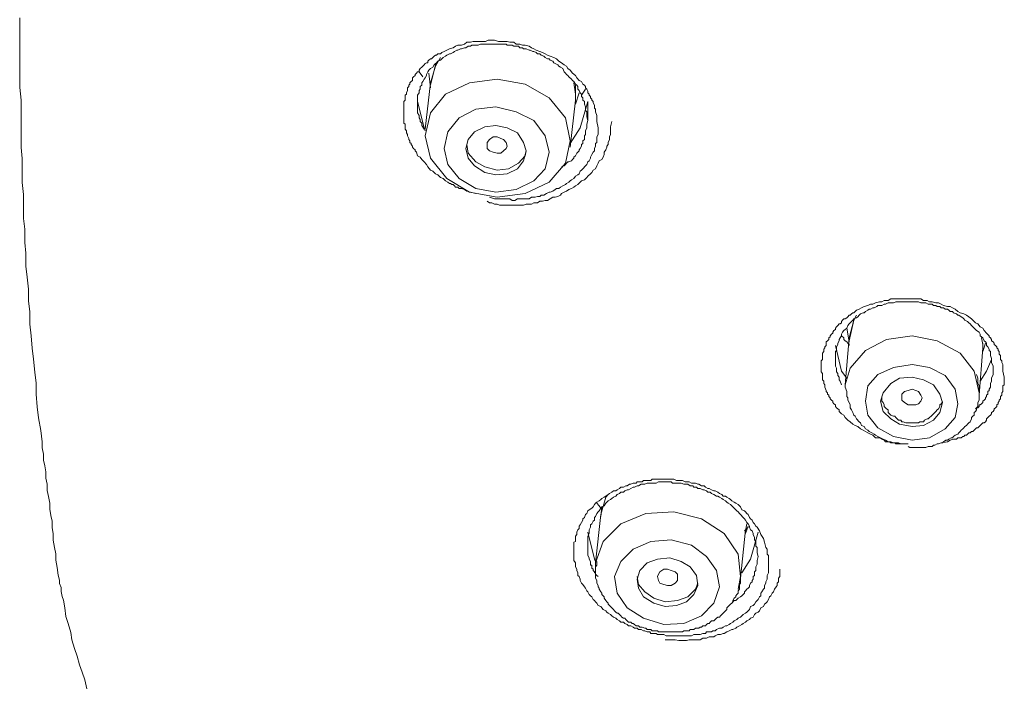
# Model space of a CAD drawing. Units: inches. Extents: x -309 to 889, y -673 to 185.
# Drawn here: x -42 to -18, y -99 to -82 of the extents above; entities that cross this region are included whole.
import ezdxf

# ---------------------------------------------------------------- set-up
doc = ezdxf.new("R2010")
doc.units = ezdxf.units.IN
doc.header["$MEASUREMENT"] = 0
doc.layers.add('图层 1', color=7, linetype='Continuous')

msp = doc.modelspace()

# ---------------------------------------------------------------- linework, layer by layer
at = {"layer": '图层 1', "color": 7, "lineweight": 9}
for points in [[(-42.141, -82.158), (-42.141, -82.745), (-42.141, -83.296), (-42.141, -83.873), (-42.106, -84.181), (-42.106, -84.46), (-42.106, -84.763), (-42.106, -85.036), (-42.106, -85.349), (-42.076, -85.623), (-42.076, -85.941), (-42.076, -86.214), (-42.046, -86.507), (-42.046, -86.791), (-42.046, -87.094), (-42.016, -87.362), (-42.016, -87.685), (-41.987, -87.954), (-41.987, -88.272), (-41.957, -88.54), (-41.927, -88.839), (-41.927, -89.122), (-41.892, -89.395), (-41.892, -89.699), (-41.857, -89.987), (-41.833, -90.29), (-41.798, -90.563), (-41.768, -90.882), (-41.738, -91.15), (-41.738, -91.423), (-41.708, -91.732), (-41.678, -92.005), (-41.619, -92.313), (-41.584, -92.591), (-41.584, -92.746), (-41.554, -92.9), (-41.554, -93.049), (-41.524, -93.183), (-41.495, -93.332), (-41.495, -93.486), (-41.465, -93.635), (-41.465, -93.794), (-41.43, -93.938), (-41.4, -94.103), (-41.4, -94.252), (-41.375, -94.406), (-41.34, -94.55), (-41.34, -94.704), (-41.316, -94.858), (-41.316, -95.017), (-41.281, -95.196), (-41.251, -95.355), (-41.251, -95.509), (-41.221, -95.688)], [(-30.907, -86.483), (-31.036, -86.453), (-31.126, -86.423), (-31.185, -86.383), (-31.255, -86.358), (-31.315, -86.358), (-31.345, -86.328), (-31.374, -86.328), (-31.404, -86.328), (-31.434, -86.294), (-31.464, -86.264), (-31.499, -86.264), (-31.528, -86.234), (-31.558, -86.234), (-31.593, -86.204), (-31.653, -86.174), (-31.712, -86.115), (-31.777, -86.085), (-31.842, -86.025), (-31.901, -85.995), (-31.966, -85.931), (-32.025, -85.906), (-32.09, -85.826), (-32.12, -85.767), (-32.18, -85.702), (-32.239, -85.643), (-32.274, -85.588), (-32.339, -85.553), (-32.368, -85.464), (-32.403, -85.434), (-32.403, -85.404), (-32.438, -85.374), (-32.463, -85.344), (-32.463, -85.314), (-32.498, -85.28), (-32.498, -85.255), (-32.528, -85.225), (-32.528, -85.185), (-32.552, -85.155), (-32.552, -85.126), (-32.587, -85.061), (-32.587, -85.026), (-32.617, -84.991), (-32.617, -84.962), (-32.617, -84.937), (-32.647, -84.902), (-32.647, -84.837), (-32.647, -84.807), (-32.647, -84.778), (-32.677, -84.748), (-32.677, -84.713), (-32.677, -84.658), (-32.677, -84.619), (-32.677, -84.594), (-32.677, -84.564), (-32.677, -84.499), (-32.677, -84.469), (-32.677, -84.435), (-32.677, -84.405), (-32.677, -84.38), (-32.677, -84.315), (-32.677, -84.281), (-32.677, -84.246), (-32.677, -84.216), (-32.647, -84.186), (-32.647, -84.126), (-32.647, -84.097), (-32.647, -84.062), (-32.617, -84.037), (-32.617, -84.007), (-32.587, -83.948), (-32.587, -83.918), (-32.587, -83.878), (-32.552, -83.848), (-32.552, -83.818), (-32.528, -83.788), (-32.528, -83.759), (-32.498, -83.729), (-32.463, -83.699), (-32.463, -83.639), (-32.438, -83.61), (-32.403, -83.58), (-32.403, -83.55), (-32.368, -83.52), (-32.339, -83.49), (-32.304, -83.49), (-32.304, -83.45), (-32.274, -83.406), (-32.239, -83.376), (-32.209, -83.346), (-32.18, -83.316), (-32.15, -83.286), (-32.12, -83.267), (-32.09, -83.267), (-32.09, -83.227), (-32.06, -83.197), (-32.025, -83.167), (-31.996, -83.167), (-31.966, -83.132), (-31.931, -83.103), (-31.901, -83.073), (-31.871, -83.073), (-31.842, -83.043), (-31.777, -83.043), (-31.742, -83.013), (-31.687, -82.983), (-31.623, -82.953), (-31.558, -82.924), (-31.464, -82.894), (-31.404, -82.859), (-31.345, -82.834), (-31.255, -82.834), (-31.185, -82.804), (-31.126, -82.76), (-31.036, -82.76), (-30.972, -82.74), (-30.907, -82.74), (-30.818, -82.74), (-30.753, -82.74), (-30.664, -82.74), (-30.599, -82.71), (-30.509, -82.71), (-30.45, -82.71), (-30.35, -82.74), (-30.291, -82.74), (-30.221, -82.74), (-30.132, -82.74), (-30.072, -82.76), (-29.973, -82.76), (-29.913, -82.804), (-29.819, -82.804), (-29.754, -82.834), (-29.694, -82.834), (-29.595, -82.859), (-29.535, -82.894), (-29.476, -82.924), (-29.416, -82.953), (-29.326, -82.983), (-29.262, -83.013), (-29.197, -83.043), (-29.138, -83.073), (-29.078, -83.103), (-28.983, -83.132), (-28.919, -83.167), (-28.859, -83.227), (-28.795, -83.267), (-28.73, -83.316), (-28.67, -83.346), (-28.64, -83.406), (-28.581, -83.45), (-28.521, -83.52), (-28.452, -83.58), (-28.422, -83.639), (-28.362, -83.699), (-28.302, -83.729), (-28.273, -83.788), (-28.233, -83.818), (-28.203, -83.848), (-28.203, -83.878), (-28.173, -83.918), (-28.143, -83.967), (-28.143, -84.007), (-28.114, -84.037), (-28.114, -84.062), (-28.084, -84.097), (-28.084, -84.126), (-28.049, -84.156), (-28.049, -84.186), (-28.014, -84.216), (-28.014, -84.246), (-27.984, -84.315), (-27.984, -84.345), (-27.984, -84.38), (-27.955, -84.405), (-27.955, -84.469), (-27.925, -84.564), (-27.925, -84.619), (-27.925, -84.713), (-27.895, -84.867)], [(-28.143, -84.688), (-28.173, -84.594), (-28.173, -84.469), (-28.203, -84.435), (-28.203, -84.38), (-28.203, -84.345), (-28.233, -84.281), (-28.233, -84.216), (-28.273, -84.186), (-28.273, -84.126), (-28.302, -84.097), (-28.302, -84.037), (-28.332, -84.007), (-28.362, -83.948), (-28.392, -83.918), (-28.392, -83.848), (-28.422, -83.818), (-28.452, -83.788), (-28.491, -83.729), (-28.521, -83.699), (-28.551, -83.669), (-28.611, -83.61), (-28.64, -83.58), (-28.67, -83.55), (-28.7, -83.52), (-28.73, -83.49), (-28.765, -83.406), (-28.824, -83.376), (-28.859, -83.346), (-28.889, -83.316), (-28.949, -83.286), (-28.983, -83.267), (-29.008, -83.227), (-29.078, -83.197), (-29.103, -83.167), (-29.138, -83.167), (-29.197, -83.132), (-29.227, -83.103), (-29.297, -83.073), (-29.326, -83.043), (-29.386, -83.043), (-29.416, -83.013), (-29.476, -82.983), (-29.505, -82.983), (-29.565, -82.953), (-29.595, -82.953), (-29.664, -82.924), (-29.729, -82.924), (-29.754, -82.894), (-29.819, -82.894), (-29.853, -82.859), (-29.913, -82.859), (-29.973, -82.859), (-30.012, -82.834), (-30.072, -82.834), (-30.132, -82.834), (-30.161, -82.804), (-30.221, -82.804), (-30.291, -82.804), (-30.321, -82.804), (-30.38, -82.804), (-30.45, -82.804), (-30.48, -82.804), (-30.539, -82.804), (-30.599, -82.804), (-30.629, -82.804), (-30.688, -82.804), (-30.723, -82.804), (-30.788, -82.804), (-30.847, -82.834), (-30.877, -82.834), (-30.942, -82.834), (-31.002, -82.834), (-31.036, -82.859), (-31.096, -82.859), (-31.156, -82.894), (-31.185, -82.894), (-31.255, -82.924), (-31.285, -82.924), (-31.345, -82.953), (-31.374, -82.953), (-31.434, -82.983), (-31.464, -83.013), (-31.528, -83.043), (-31.558, -83.043), (-31.623, -83.073), (-31.653, -83.103), (-31.712, -83.132), (-31.742, -83.167), (-31.777, -83.197), (-31.842, -83.227), (-31.871, -83.267), (-31.901, -83.286), (-31.931, -83.316), (-31.966, -83.376), (-32.025, -83.406), (-32.06, -83.45), (-32.09, -83.49), (-32.12, -83.55), (-32.12, -83.58), (-32.15, -83.639), (-32.18, -83.669), (-32.209, -83.729), (-32.239, -83.759), (-32.239, -83.818), (-32.274, -83.848), (-32.274, -83.918), (-32.304, -83.948), (-32.304, -84.007), (-32.339, -84.062), (-32.339, -84.097), (-32.339, -84.156), (-32.339, -84.216), (-32.339, -84.246), (-32.339, -84.315), (-32.339, -84.38), (-32.339, -84.405), (-32.339, -84.469), (-32.339, -84.499), (-32.304, -84.564), (-32.304, -84.619), (-32.274, -84.658), (-32.274, -84.713), (-32.239, -84.748), (-32.239, -84.807), (-32.18, -84.902)], [(-31.777, -83.132), (-31.901, -83.346), (-32.025, -83.759)], [(-32.025, -83.818), (-31.901, -83.316), (-31.871, -83.286)], [(-32.209, -83.61), (-32.304, -83.49)], [(-32.06, -83.52), (-32.025, -83.878)], [(-28.7, -85.732), (-28.581, -85.185), (-28.7, -84.619), (-29.103, -84.126), (-29.694, -83.788), (-30.38, -83.669), (-31.061, -83.759), (-31.653, -84.037), (-32.025, -84.499), (-32.15, -85.061), (-32.025, -85.613), (-31.623, -86.115), (-31.061, -86.453), (-30.38, -86.572), (-29.694, -86.483), (-29.103, -86.204), (-28.7, -85.732), (-28.7, -85.732)], [(-32.025, -83.759), (-32.15, -84.902)], [(-28.452, -84.186), (-28.452, -84.037), (-28.491, -83.759)], [(-28.452, -83.818), (-28.452, -84.037)], [(-28.452, -84.281), (-28.362, -84.007)], [(-28.452, -84.037), (-28.452, -84.216)], [(-28.203, -83.918), (-28.302, -84.062)], [(-32.15, -84.937), (-32.18, -84.867), (-32.339, -84.216)], [(-32.339, -84.216), (-32.339, -84.315)], [(-29.197, -85.876), (-29.103, -85.464), (-29.197, -85.061), (-29.476, -84.688), (-29.913, -84.469), (-30.41, -84.345), (-30.907, -84.405), (-31.315, -84.619), (-31.593, -84.962), (-31.687, -85.374), (-31.593, -85.767), (-31.315, -86.115), (-30.907, -86.358), (-30.41, -86.453), (-29.913, -86.383), (-29.476, -86.174), (-29.197, -85.876), (-29.197, -85.876)], [(-28.581, -85.344), (-28.452, -84.186)], [(-28.143, -84.216), (-28.332, -84.867), (-28.581, -85.255)], [(-28.143, -84.688), (-28.143, -84.216)], [(-29.729, -85.677), (-29.664, -85.434), (-29.729, -85.225), (-29.883, -84.991), (-30.132, -84.867), (-30.41, -84.807), (-30.688, -84.837), (-30.942, -84.962), (-31.096, -85.155), (-31.156, -85.374), (-31.096, -85.613), (-30.942, -85.802), (-30.688, -85.966), (-30.41, -86.025), (-30.132, -85.995), (-29.883, -85.876), (-29.729, -85.677), (-29.729, -85.677)], [(-30.629, -86.671), (-30.569, -86.711), (-30.509, -86.711), (-30.45, -86.741), (-30.41, -86.741), (-30.38, -86.741), (-30.321, -86.771), (-30.256, -86.771), (-30.191, -86.771), (-30.132, -86.771), (-30.042, -86.771), (-29.973, -86.771), (-29.913, -86.771), (-29.853, -86.771), (-29.789, -86.771), (-29.729, -86.771), (-29.664, -86.741), (-29.595, -86.741), (-29.535, -86.741), (-29.476, -86.711), (-29.386, -86.711), (-29.326, -86.671), (-29.262, -86.671), (-29.197, -86.652), (-29.138, -86.652), (-29.078, -86.612), (-29.008, -86.572), (-28.949, -86.572), (-28.889, -86.552), (-28.824, -86.522), (-28.795, -86.483), (-28.73, -86.453), (-28.67, -86.423), (-28.611, -86.383), (-28.551, -86.358), (-28.491, -86.328), (-28.452, -86.294), (-28.392, -86.264), (-28.332, -86.204), (-28.302, -86.174), (-28.233, -86.145), (-28.173, -86.085), (-28.143, -86.055), (-28.084, -85.995), (-28.049, -85.966), (-28.014, -85.906), (-27.955, -85.876), (-27.925, -85.802), (-27.895, -85.732), (-27.865, -85.677), (-27.8, -85.643), (-27.771, -85.588), (-27.741, -85.523), (-27.741, -85.464), (-27.706, -85.404), (-27.676, -85.344), (-27.676, -85.314), (-27.646, -85.28), (-27.646, -85.255), (-27.646, -85.225), (-27.612, -85.155), (-27.612, -85.091), (-27.587, -85.026), (-27.587, -84.962), (-27.587, -84.902), (-27.587, -84.837), (-27.552, -84.713)], [(-27.895, -84.867), (-27.895, -84.902), (-27.895, -84.962), (-27.895, -85.026), (-27.925, -85.091), (-27.925, -85.155), (-27.925, -85.225), (-27.955, -85.255), (-27.955, -85.314), (-27.984, -85.374), (-27.984, -85.434), (-28.014, -85.464), (-28.049, -85.523), (-28.084, -85.588), (-28.084, -85.613), (-28.114, -85.677), (-28.143, -85.702), (-28.173, -85.767), (-28.203, -85.802), (-28.273, -85.876), (-28.302, -85.906), (-28.332, -85.931), (-28.362, -85.995), (-28.392, -86.025), (-28.452, -86.055), (-28.491, -86.115), (-28.551, -86.145), (-28.581, -86.174), (-28.611, -86.204), (-28.67, -86.234), (-28.7, -86.264), (-28.765, -86.294), (-28.824, -86.328), (-28.859, -86.358), (-28.919, -86.358), (-28.949, -86.383), (-29.008, -86.423), (-29.078, -86.453), (-29.103, -86.453), (-29.167, -86.483), (-29.227, -86.522), (-29.297, -86.522), (-29.326, -86.552), (-29.386, -86.552), (-29.446, -86.572), (-29.505, -86.572), (-29.535, -86.572), (-29.595, -86.612), (-29.664, -86.612), (-29.729, -86.612), (-29.789, -86.612), (-29.819, -86.612), (-29.883, -86.612), (-29.943, -86.652), (-30.012, -86.652), (-30.072, -86.612), (-30.132, -86.612), (-30.161, -86.612), (-30.221, -86.612), (-30.35, -86.612), (-30.45, -86.612), (-30.569, -86.572)], [(-28.795, -85.826), (-28.73, -85.802), (-28.7, -85.767), (-28.67, -85.732), (-28.64, -85.702), (-28.611, -85.702), (-28.551, -85.677), (-28.521, -85.643), (-28.491, -85.613), (-28.491, -85.588), (-28.452, -85.553), (-28.422, -85.493), (-28.392, -85.464), (-28.362, -85.434), (-28.362, -85.404), (-28.332, -85.374), (-28.302, -85.314), (-28.302, -85.28), (-28.273, -85.255), (-28.273, -85.185), (-28.233, -85.155), (-28.233, -85.126), (-28.233, -85.061), (-28.203, -85.026), (-28.203, -84.991), (-28.203, -84.937), (-28.173, -84.867), (-28.173, -84.778), (-28.143, -84.688)], [(-30.629, -85.374), (-30.629, -85.28), (-30.629, -85.225), (-30.569, -85.155), (-30.48, -85.091), (-30.38, -85.091), (-30.291, -85.126), (-30.221, -85.155), (-30.161, -85.225), (-30.132, -85.314), (-30.161, -85.374), (-30.221, -85.434), (-30.291, -85.493), (-30.38, -85.493), (-30.48, -85.464), (-30.569, -85.434), (-30.629, -85.374), (-30.629, -85.374)], [(-31.126, -85.28), (-31.096, -85.493), (-30.907, -85.702), (-30.688, -85.826), (-30.38, -85.906), (-30.102, -85.876), (-29.853, -85.732), (-29.694, -85.553), (-29.664, -85.434)], [(-20.255, -92.646), (-20.349, -92.646), (-20.379, -92.646), (-20.409, -92.646), (-20.439, -92.646), (-20.469, -92.646), (-20.528, -92.646), (-20.558, -92.646), (-20.588, -92.621), (-20.618, -92.621), (-20.653, -92.621), (-20.687, -92.621), (-20.717, -92.591), (-20.787, -92.591), (-20.817, -92.591), (-20.847, -92.557), (-20.906, -92.532), (-20.966, -92.497), (-21.065, -92.497), (-21.125, -92.432), (-21.185, -92.403), (-21.249, -92.373), (-21.309, -92.338), (-21.368, -92.308), (-21.433, -92.278), (-21.493, -92.219), (-21.562, -92.189), (-21.622, -92.159), (-21.682, -92.099), (-21.741, -92.065), (-21.806, -91.995), (-21.841, -91.94), (-21.9, -91.905), (-21.93, -91.871), (-21.96, -91.851), (-21.96, -91.811), (-21.99, -91.781), (-22.02, -91.756), (-22.049, -91.722), (-22.049, -91.687), (-22.089, -91.657), (-22.114, -91.627), (-22.114, -91.597), (-22.149, -91.567), (-22.179, -91.533), (-22.179, -91.508), (-22.209, -91.478), (-22.209, -91.443), (-22.243, -91.418), (-22.243, -91.389), (-22.273, -91.354), (-22.273, -91.329), (-22.308, -91.249), (-22.308, -91.22), (-22.308, -91.19), (-22.333, -91.16), (-22.333, -91.13), (-22.333, -91.1), (-22.363, -91.065), (-22.363, -91.001), (-22.363, -90.966), (-22.363, -90.941), (-22.363, -90.911), (-22.397, -90.872), (-22.397, -90.822), (-22.397, -90.782), (-22.397, -90.762), (-22.397, -90.732), (-22.397, -90.693), (-22.397, -90.638), (-22.397, -90.598), (-22.363, -90.568), (-22.363, -90.544), (-22.363, -90.504), (-22.363, -90.469), (-22.363, -90.409), (-22.333, -90.375), (-22.333, -90.345), (-22.333, -90.31), (-22.308, -90.285), (-22.308, -90.255), (-22.273, -90.22), (-22.273, -90.166), (-22.273, -90.131), (-22.243, -90.106), (-22.209, -90.076), (-22.209, -90.037), (-22.179, -90.007), (-22.179, -89.982), (-22.149, -89.947), (-22.114, -89.917), (-22.114, -89.892), (-22.089, -89.858), (-22.049, -89.828), (-22.049, -89.798), (-22.02, -89.763), (-21.99, -89.728), (-21.96, -89.694), (-21.93, -89.694), (-21.9, -89.664), (-21.9, -89.634), (-21.871, -89.604), (-21.841, -89.569), (-21.806, -89.569), (-21.771, -89.539), (-21.741, -89.515), (-21.711, -89.48), (-21.682, -89.48), (-21.652, -89.445), (-21.622, -89.42), (-21.592, -89.42), (-21.528, -89.356), (-21.468, -89.331), (-21.403, -89.296), (-21.339, -89.266), (-21.249, -89.241), (-21.185, -89.206), (-21.125, -89.206), (-21.065, -89.177), (-20.966, -89.147), (-20.906, -89.147), (-20.847, -89.112), (-20.747, -89.112), (-20.687, -89.077), (-20.618, -89.077), (-20.528, -89.077), (-20.469, -89.077), (-20.379, -89.077), (-20.315, -89.077), (-20.255, -89.077), (-20.161, -89.077), (-20.096, -89.077), (-20.041, -89.077), (-19.942, -89.077), (-19.882, -89.112), (-19.793, -89.112), (-19.728, -89.147), (-19.664, -89.147), (-19.574, -89.177), (-19.514, -89.177), (-19.445, -89.206), (-19.385, -89.241), (-19.291, -89.266), (-19.226, -89.266), (-19.166, -89.296), (-19.102, -89.331), (-19.037, -89.385), (-18.973, -89.42), (-18.883, -89.445), (-18.824, -89.48), (-18.759, -89.515), (-18.699, -89.569), (-18.664, -89.604), (-18.6, -89.664), (-18.54, -89.694), (-18.481, -89.763), (-18.416, -89.798), (-18.386, -89.858), (-18.326, -89.917), (-18.262, -89.982), (-18.262, -90.007), (-18.232, -90.037), (-18.202, -90.076), (-18.202, -90.106), (-18.167, -90.131), (-18.138, -90.166), (-18.138, -90.196), (-18.108, -90.22), (-18.073, -90.255), (-18.073, -90.285), (-18.043, -90.31), (-18.043, -90.345), (-18.013, -90.375), (-18.013, -90.409), (-18.013, -90.439), (-17.983, -90.469), (-17.983, -90.544), (-17.983, -90.568), (-17.954, -90.598), (-17.954, -90.638), (-17.924, -90.693), (-17.924, -90.782), (-17.924, -90.852), (-17.889, -91.001)], [(-18.167, -90.822), (-18.167, -90.732), (-18.202, -90.638), (-18.202, -90.568), (-18.202, -90.544), (-18.232, -90.469), (-18.232, -90.439), (-18.232, -90.375), (-18.262, -90.345), (-18.262, -90.31), (-18.292, -90.255), (-18.326, -90.22), (-18.326, -90.166), (-18.356, -90.131), (-18.386, -90.106), (-18.416, -90.037), (-18.451, -90.007), (-18.481, -89.982), (-18.481, -89.947), (-18.51, -89.892), (-18.57, -89.858), (-18.6, -89.828), (-18.635, -89.798), (-18.664, -89.763), (-18.699, -89.728), (-18.729, -89.694), (-18.759, -89.664), (-18.794, -89.634), (-18.858, -89.604), (-18.883, -89.569), (-18.913, -89.539), (-18.948, -89.515), (-19.007, -89.48), (-19.037, -89.48), (-19.067, -89.445), (-19.137, -89.42), (-19.166, -89.385), (-19.226, -89.385), (-19.256, -89.356), (-19.291, -89.331), (-19.345, -89.331), (-19.385, -89.296), (-19.445, -89.296), (-19.475, -89.266), (-19.544, -89.266), (-19.574, -89.241), (-19.634, -89.241), (-19.664, -89.206), (-19.728, -89.206), (-19.763, -89.206), (-19.823, -89.177), (-19.852, -89.177), (-19.912, -89.177), (-19.942, -89.177), (-20.002, -89.147), (-20.041, -89.147), (-20.096, -89.147), (-20.131, -89.147), (-20.19, -89.147), (-20.22, -89.147), (-20.28, -89.147), (-20.349, -89.147), (-20.379, -89.147), (-20.439, -89.147), (-20.469, -89.147), (-20.528, -89.147), (-20.558, -89.147), (-20.618, -89.177), (-20.653, -89.177), (-20.717, -89.177), (-20.747, -89.177), (-20.817, -89.206), (-20.847, -89.206), (-20.906, -89.241), (-20.936, -89.241), (-21.001, -89.241), (-21.03, -89.266), (-21.095, -89.296), (-21.125, -89.296), (-21.185, -89.331), (-21.214, -89.331), (-21.249, -89.356), (-21.309, -89.385), (-21.339, -89.42), (-21.368, -89.42), (-21.433, -89.445), (-21.468, -89.48), (-21.493, -89.515), (-21.528, -89.539), (-21.592, -89.569), (-21.622, -89.604), (-21.652, -89.634), (-21.682, -89.664), (-21.711, -89.694), (-21.741, -89.728), (-21.771, -89.798), (-21.806, -89.828), (-21.841, -89.858), (-21.871, -89.892), (-21.9, -89.947), (-21.9, -89.982), (-21.93, -90.037), (-21.96, -90.076), (-21.96, -90.106), (-21.99, -90.166), (-21.99, -90.196), (-22.02, -90.255), (-22.02, -90.285), (-22.02, -90.345), (-22.049, -90.375), (-22.049, -90.439), (-22.049, -90.469), (-22.049, -90.544), (-22.049, -90.598), (-22.049, -90.638), (-22.049, -90.693), (-22.049, -90.732), (-22.02, -90.782), (-22.02, -90.822), (-22.02, -90.872), (-21.99, -90.911), (-21.99, -90.966), (-21.96, -91.001), (-21.96, -91.065), (-21.93, -91.1), (-21.9, -91.19)], [(-21.528, -89.48), (-21.592, -89.604), (-21.711, -90.037)], [(-21.711, -90.106), (-21.592, -89.604), (-21.592, -89.569)], [(-21.771, -89.798), (-21.711, -90.131)], [(-21.9, -89.982), (-21.841, -90.037), (-21.841, -90.076), (-21.806, -90.106), (-21.771, -90.131), (-21.741, -90.166), (-21.711, -90.196), (-21.711, -90.22)], [(-18.635, -90.852), (-18.973, -90.409), (-19.544, -90.106), (-20.161, -89.982), (-20.787, -90.076), (-21.309, -90.345), (-21.682, -90.782), (-21.806, -91.19)], [(-21.711, -90.037), (-21.806, -91.19)], [(-18.416, -90.285), (-18.416, -90.196), (-18.451, -90.037)], [(-18.416, -90.166), (-18.416, -90.31)], [(-18.416, -90.375), (-18.356, -90.166)], [(-22.049, -90.22), (-21.9, -90.852), (-21.771, -91.031)], [(-18.51, -91.443), (-18.416, -90.285)], [(-19.037, -91.657), (-19.102, -91.299), (-19.345, -90.966), (-19.728, -90.762), (-20.161, -90.693), (-20.618, -90.762), (-21.001, -90.941), (-21.249, -91.22), (-21.309, -91.597), (-21.249, -91.94), (-21.001, -92.248), (-20.618, -92.462), (-20.161, -92.557), (-19.728, -92.497), (-19.345, -92.278), (-19.102, -91.995), (-19.037, -91.657), (-19.037, -91.657)], [(-18.481, -91.1), (-18.326, -90.852), (-18.202, -90.568)], [(-20.255, -92.711), (-20.22, -92.736), (-20.161, -92.736), (-20.131, -92.736), (-20.096, -92.736), (-20.041, -92.736), (-20.002, -92.736), (-19.942, -92.736), (-19.912, -92.736), (-19.852, -92.736), (-19.823, -92.736), (-19.763, -92.711), (-19.728, -92.711), (-19.664, -92.711), (-19.634, -92.681), (-19.604, -92.681), (-19.544, -92.646), (-19.514, -92.646), (-19.445, -92.621), (-19.415, -92.621), (-19.385, -92.591), (-19.326, -92.557), (-19.291, -92.557), (-19.256, -92.532), (-19.196, -92.497), (-19.166, -92.497), (-19.137, -92.462), (-19.102, -92.432), (-19.037, -92.403), (-19.007, -92.373), (-18.973, -92.338), (-18.948, -92.308), (-18.913, -92.278), (-18.883, -92.248), (-18.858, -92.219), (-18.824, -92.189), (-18.794, -92.159), (-18.759, -92.129), (-18.729, -92.099), (-18.699, -92.03), (-18.699, -91.995), (-18.664, -91.965), (-18.635, -91.94), (-18.635, -91.871), (-18.6, -91.851), (-18.57, -91.811), (-18.57, -91.756), (-18.54, -91.722), (-18.54, -91.657), (-18.54, -91.627), (-18.51, -91.567), (-18.51, -91.533), (-18.51, -91.478), (-18.51, -91.443), (-18.51, -91.418), (-18.51, -91.354), (-18.51, -91.329), (-18.51, -91.249), (-18.51, -91.22), (-18.54, -91.16), (-18.54, -91.13), (-18.54, -91.031), (-18.57, -90.941)], [(-18.51, -91.443), (-18.51, -91.389), (-18.635, -90.852)], [(-18.6, -91.781), (-18.57, -91.756), (-18.54, -91.756), (-18.51, -91.722), (-18.51, -91.687), (-18.481, -91.687), (-18.451, -91.657), (-18.416, -91.627), (-18.416, -91.597), (-18.386, -91.567), (-18.356, -91.533), (-18.356, -91.508), (-18.326, -91.478), (-18.326, -91.443), (-18.292, -91.418), (-18.292, -91.389), (-18.292, -91.354), (-18.262, -91.329), (-18.262, -91.299), (-18.232, -91.249), (-18.232, -91.22), (-18.232, -91.16), (-18.202, -91.1), (-18.202, -91.031), (-18.167, -90.941), (-18.167, -90.822)], [(-19.415, -91.627), (-19.475, -91.418), (-19.634, -91.19), (-19.882, -91.065), (-20.161, -91.001), (-20.469, -91.031), (-20.687, -91.16), (-20.876, -91.389), (-20.936, -91.597), (-20.876, -91.851), (-20.687, -92.03), (-20.469, -92.159), (-20.161, -92.219), (-19.882, -92.189), (-19.634, -92.065), (-19.475, -91.871), (-19.415, -91.627), (-19.415, -91.627)], [(-17.889, -91.001), (-17.889, -91.031), (-17.889, -91.065), (-17.889, -91.1), (-17.889, -91.16), (-17.889, -91.19), (-17.924, -91.22), (-17.924, -91.249), (-17.924, -91.329), (-17.924, -91.354), (-17.954, -91.389), (-17.954, -91.418), (-17.954, -91.443), (-17.983, -91.478), (-17.983, -91.533), (-18.013, -91.567), (-18.013, -91.597), (-18.043, -91.627), (-18.043, -91.657), (-18.073, -91.687), (-18.073, -91.722), (-18.108, -91.756), (-18.138, -91.781), (-18.138, -91.811), (-18.167, -91.851), (-18.202, -91.871), (-18.202, -91.905), (-18.232, -91.94), (-18.262, -91.965), (-18.292, -91.995), (-18.326, -92.03), (-18.326, -92.065), (-18.356, -92.099), (-18.386, -92.129), (-18.416, -92.129), (-18.451, -92.159), (-18.481, -92.189), (-18.51, -92.219), (-18.54, -92.248), (-18.57, -92.248), (-18.6, -92.278), (-18.635, -92.308), (-18.664, -92.338), (-18.699, -92.338), (-18.729, -92.373), (-18.759, -92.373), (-18.794, -92.403), (-18.824, -92.432), (-18.858, -92.432), (-18.883, -92.462), (-18.913, -92.462), (-18.948, -92.497), (-19.007, -92.497), (-19.037, -92.497), (-19.067, -92.532), (-19.137, -92.532), (-19.226, -92.557), (-19.291, -92.591), (-19.445, -92.621)], [(-21.806, -91.19), (-21.806, -91.249), (-21.771, -91.354), (-21.771, -91.418), (-21.771, -91.478), (-21.741, -91.508), (-21.741, -91.567), (-21.711, -91.627), (-21.682, -91.687), (-21.682, -91.756), (-21.652, -91.811), (-21.622, -91.871), (-21.592, -91.94), (-21.562, -91.965), (-21.528, -92.03), (-21.468, -92.099), (-21.433, -92.129), (-21.403, -92.189), (-21.339, -92.219), (-21.309, -92.278), (-21.249, -92.308), (-21.214, -92.338), (-21.155, -92.373), (-21.095, -92.403), (-21.065, -92.432), (-21.001, -92.462), (-20.936, -92.497), (-20.876, -92.532), (-20.817, -92.557), (-20.747, -92.591), (-20.687, -92.591), (-20.618, -92.621), (-20.558, -92.621), (-20.499, -92.621), (-20.439, -92.646), (-20.379, -92.646), (-20.315, -92.646), (-20.255, -92.646)], [(-20.409, -91.567), (-20.409, -91.508), (-20.409, -91.418), (-20.349, -91.354), (-20.255, -91.329), (-20.161, -91.299), (-20.071, -91.329), (-20.002, -91.354), (-19.942, -91.443), (-19.912, -91.508), (-19.942, -91.597), (-20.002, -91.657), (-20.071, -91.687), (-20.161, -91.687), (-20.255, -91.687), (-20.349, -91.627), (-20.409, -91.567), (-20.409, -91.567)], [(-20.906, -91.508), (-20.906, -91.533), (-20.906, -91.597), (-20.876, -91.627), (-20.847, -91.687), (-20.847, -91.722), (-20.817, -91.756), (-20.787, -91.781), (-20.747, -91.811), (-20.747, -91.871), (-20.717, -91.905), (-20.687, -91.94), (-20.618, -91.965), (-20.588, -91.965), (-20.558, -91.995), (-20.528, -92.03), (-20.499, -92.065), (-20.439, -92.065), (-20.409, -92.099), (-20.379, -92.099), (-20.315, -92.129), (-20.28, -92.129), (-20.22, -92.129), (-20.19, -92.129), (-20.131, -92.129), (-20.096, -92.129), (-20.071, -92.129), (-20.002, -92.129), (-19.972, -92.099), (-19.912, -92.099), (-19.882, -92.099), (-19.852, -92.065), (-19.793, -92.03), (-19.763, -92.03), (-19.728, -91.995), (-19.693, -91.965), (-19.664, -91.94), (-19.634, -91.905), (-19.604, -91.871), (-19.574, -91.851), (-19.544, -91.811), (-19.514, -91.781), (-19.475, -91.722), (-19.475, -91.687), (-19.445, -91.657), (-19.415, -91.597)], [(-23.824, -94.977), (-23.794, -95.067), (-23.759, -95.196), (-23.73, -95.236), (-23.73, -95.286), (-23.73, -95.36), (-23.7, -95.39), (-23.7, -95.45), (-23.7, -95.514), (-23.7, -95.544), (-23.7, -95.604), (-23.7, -95.668), (-23.7, -95.728), (-23.7, -95.763), (-23.7, -95.822), (-23.73, -95.882), (-23.73, -95.912), (-23.73, -95.976), (-23.759, -96.041), (-23.759, -96.071), (-23.794, -96.135), (-23.794, -96.195), (-23.824, -96.225), (-23.859, -96.285), (-23.889, -96.319), (-23.889, -96.384), (-23.918, -96.409), (-23.948, -96.473), (-23.978, -96.498), (-24.008, -96.533), (-24.043, -96.588), (-24.072, -96.623), (-24.137, -96.652), (-24.167, -96.722), (-24.197, -96.752), (-24.232, -96.787), (-24.261, -96.816), (-24.321, -96.846), (-24.351, -96.876), (-24.386, -96.911), (-24.445, -96.936), (-24.475, -96.971), (-24.545, -97), (-24.575, -97.035), (-24.634, -97.065), (-24.664, -97.095), (-24.724, -97.125), (-24.753, -97.125), (-24.813, -97.154), (-24.843, -97.184), (-24.908, -97.184), (-24.977, -97.214), (-25.007, -97.244), (-25.072, -97.244), (-25.101, -97.274), (-25.161, -97.274), (-25.221, -97.274), (-25.251, -97.309), (-25.315, -97.309), (-25.38, -97.338), (-25.41, -97.338), (-25.469, -97.338), (-25.534, -97.338), (-25.593, -97.368), (-25.623, -97.368), (-25.683, -97.368), (-25.748, -97.368), (-25.782, -97.368), (-25.847, -97.368), (-25.907, -97.368), (-25.936, -97.368), (-25.996, -97.368), (-26.061, -97.368), (-26.125, -97.368), (-26.155, -97.368), (-26.215, -97.368), (-26.274, -97.338), (-26.304, -97.338), (-26.374, -97.338), (-26.434, -97.338), (-26.463, -97.309), (-26.523, -97.309), (-26.593, -97.309), (-26.622, -97.274), (-26.687, -97.274), (-26.747, -97.244), (-26.777, -97.244), (-26.836, -97.214), (-26.901, -97.214), (-26.931, -97.184), (-27, -97.184), (-27.03, -97.154), (-27.09, -97.125), (-27.149, -97.125), (-27.179, -97.095), (-27.239, -97.065), (-27.269, -97.035), (-27.338, -97.035), (-27.368, -97), (-27.428, -96.971), (-27.457, -96.936), (-27.517, -96.911), (-27.552, -96.876), (-27.587, -96.846), (-27.646, -96.816), (-27.676, -96.787), (-27.706, -96.752), (-27.771, -96.722), (-27.8, -96.682), (-27.83, -96.652), (-27.895, -96.623), (-27.925, -96.563), (-27.955, -96.533), (-27.984, -96.498), (-28.014, -96.473), (-28.049, -96.409), (-28.084, -96.384), (-28.114, -96.354), (-28.143, -96.285), (-28.173, -96.26), (-28.203, -96.195), (-28.233, -96.165), (-28.273, -96.106), (-28.302, -96.071), (-28.332, -96.011), (-28.332, -95.976), (-28.362, -95.912), (-28.392, -95.882), (-28.392, -95.822), (-28.422, -95.763), (-28.422, -95.728), (-28.452, -95.668), (-28.452, -95.604), (-28.452, -95.574), (-28.491, -95.514), (-28.491, -95.45), (-28.491, -95.39), (-28.491, -95.36), (-28.491, -95.286), (-28.491, -95.236), (-28.491, -95.196), (-28.491, -95.136), (-28.491, -95.067), (-28.452, -95.047), (-28.452, -94.977), (-28.452, -94.918), (-28.422, -94.878), (-28.422, -94.818), (-28.392, -94.759), (-28.362, -94.729), (-28.362, -94.669), (-28.332, -94.639), (-28.302, -94.58), (-28.273, -94.52), (-28.273, -94.49), (-28.233, -94.46), (-28.203, -94.386), (-28.173, -94.356), (-28.143, -94.291), (-28.114, -94.267), (-28.049, -94.227), (-28.014, -94.197), (-27.984, -94.137), (-27.955, -94.107), (-27.925, -94.078), (-27.865, -94.048), (-27.83, -94.018), (-27.8, -93.988), (-27.741, -93.958), (-27.706, -93.929), (-27.646, -93.894), (-27.612, -93.864), (-27.552, -93.834), (-27.517, -93.804), (-27.457, -93.804), (-27.428, -93.774), (-27.368, -93.745), (-27.338, -93.71), (-27.269, -93.71), (-27.209, -93.675), (-27.179, -93.675), (-27.119, -93.64), (-27.09, -93.64), (-27.03, -93.61), (-26.96, -93.61), (-26.931, -93.576), (-26.866, -93.576), (-26.806, -93.576), (-26.777, -93.546), (-26.717, -93.546), (-26.652, -93.546), (-26.593, -93.546), (-26.563, -93.516), (-26.493, -93.516), (-26.434, -93.516), (-26.404, -93.516), (-26.334, -93.516), (-26.274, -93.516), (-26.245, -93.516), (-26.185, -93.516), (-26.125, -93.516), (-26.061, -93.516), (-26.026, -93.516), (-25.966, -93.546), (-25.907, -93.546), (-25.872, -93.546), (-25.812, -93.546), (-25.748, -93.576), (-25.718, -93.576), (-25.653, -93.576), (-25.593, -93.61), (-25.559, -93.61), (-25.499, -93.61), (-25.439, -93.64), (-25.41, -93.64), (-25.35, -93.675), (-25.28, -93.675), (-25.251, -93.71), (-25.191, -93.745), (-25.161, -93.745), (-25.101, -93.774), (-25.042, -93.804), (-25.007, -93.804), (-24.942, -93.834), (-24.908, -93.864), (-24.843, -93.894), (-24.813, -93.929), (-24.753, -93.929), (-24.724, -93.958), (-24.664, -93.988), (-24.634, -94.018), (-24.604, -94.048), (-24.545, -94.078), (-24.505, -94.107), (-24.445, -94.137), (-24.415, -94.167), (-24.386, -94.197), (-24.351, -94.267), (-24.291, -94.291), (-24.261, -94.321), (-24.232, -94.356), (-24.197, -94.386), (-24.167, -94.46), (-24.137, -94.49), (-24.102, -94.52), (-24.072, -94.58), (-24.043, -94.61), (-24.008, -94.669), (-23.978, -94.699), (-23.918, -94.788), (-23.889, -94.878), (-23.824, -94.977), (-23.824, -94.977)], [(-23.948, -95.42), (-23.978, -95.325), (-23.978, -95.256), (-23.978, -95.196), (-24.008, -95.166), (-24.008, -95.097), (-24.008, -95.047), (-24.043, -95.007), (-24.043, -94.948), (-24.072, -94.878), (-24.072, -94.848), (-24.102, -94.788), (-24.137, -94.759), (-24.167, -94.699), (-24.167, -94.669), (-24.197, -94.61), (-24.232, -94.58), (-24.261, -94.52), (-24.291, -94.49), (-24.321, -94.46), (-24.386, -94.386), (-24.415, -94.356), (-24.445, -94.321), (-24.475, -94.291), (-24.505, -94.267), (-24.575, -94.197), (-24.604, -94.167), (-24.634, -94.137), (-24.694, -94.107), (-24.724, -94.078), (-24.753, -94.048), (-24.813, -94.018), (-24.843, -93.988), (-24.908, -93.958), (-24.942, -93.929), (-24.977, -93.929), (-25.042, -93.894), (-25.101, -93.864), (-25.131, -93.834), (-25.191, -93.834), (-25.221, -93.804), (-25.28, -93.774), (-25.315, -93.774), (-25.38, -93.745), (-25.439, -93.745), (-25.469, -93.71), (-25.534, -93.71), (-25.559, -93.675), (-25.623, -93.675), (-25.683, -93.64), (-25.718, -93.64), (-25.782, -93.64), (-25.847, -93.61), (-25.872, -93.61), (-25.936, -93.61), (-25.996, -93.61), (-26.061, -93.61), (-26.091, -93.576), (-26.155, -93.576), (-26.215, -93.576), (-26.245, -93.576), (-26.304, -93.576), (-26.374, -93.576), (-26.404, -93.576), (-26.463, -93.61), (-26.523, -93.61), (-26.593, -93.61), (-26.622, -93.61), (-26.687, -93.61), (-26.747, -93.64), (-26.777, -93.64), (-26.836, -93.64), (-26.901, -93.675), (-26.931, -93.675), (-27, -93.71), (-27.03, -93.71), (-27.09, -93.745), (-27.149, -93.774), (-27.179, -93.774), (-27.239, -93.804), (-27.269, -93.834), (-27.338, -93.834), (-27.368, -93.864), (-27.428, -93.894), (-27.457, -93.929), (-27.517, -93.958), (-27.552, -93.988), (-27.587, -94.018), (-27.646, -94.048), (-27.676, -94.078), (-27.706, -94.107), (-27.741, -94.167), (-27.8, -94.197), (-27.83, -94.227), (-27.865, -94.291), (-27.895, -94.321), (-27.925, -94.356), (-27.955, -94.431), (-27.984, -94.46), (-27.984, -94.52), (-28.014, -94.55), (-28.049, -94.61), (-28.084, -94.639), (-28.084, -94.699), (-28.114, -94.759), (-28.114, -94.788), (-28.114, -94.848), (-28.143, -94.918), (-28.143, -94.948), (-28.143, -95.007), (-28.143, -95.067), (-28.143, -95.097), (-28.143, -95.166), (-28.143, -95.236), (-28.143, -95.286), (-28.143, -95.325), (-28.143, -95.39), (-28.114, -95.45), (-28.114, -95.479), (-28.084, -95.544), (-28.084, -95.604), (-28.084, -95.633), (-28.049, -95.633), (-28.049, -95.668), (-28.049, -95.703), (-28.014, -95.728), (-28.014, -95.763), (-27.984, -95.793), (-27.984, -95.822), (-27.955, -95.822), (-27.955, -95.852), (-27.925, -95.882), (-27.895, -95.912)], [(-27.646, -93.894), (-27.706, -93.958), (-27.83, -94.386)], [(-24.445, -95.36), (-24.788, -94.848), (-25.35, -94.49), (-26.026, -94.321), (-26.717, -94.356), (-27.338, -94.61), (-27.771, -95.047), (-27.955, -95.574), (-27.955, -95.703)], [(-27.83, -94.227), (-27.865, -94.167), (-27.925, -94.107)], [(-27.83, -94.431), (-27.8, -94.197)], [(-27.83, -94.386), (-27.955, -95.574)], [(-27.955, -95.544), (-27.984, -95.479), (-28.143, -94.818)], [(-24.386, -95.947), (-24.261, -94.759)], [(-23.948, -94.818), (-24.137, -95.479), (-24.351, -95.822)], [(-24.197, -94.699), (-24.291, -94.788)], [(-24.232, -94.61), (-24.261, -94.788)], [(-24.261, -94.848), (-24.197, -94.669)], [(-24.908, -96.165), (-24.977, -95.763), (-25.221, -95.42), (-25.593, -95.136), (-26.091, -95.007), (-26.593, -95.047), (-27.03, -95.236), (-27.338, -95.544), (-27.487, -95.912), (-27.428, -96.319), (-27.179, -96.682), (-26.777, -96.936), (-26.274, -97.095), (-25.782, -97.065), (-25.35, -96.876), (-25.042, -96.563), (-24.908, -96.165), (-24.908, -96.165)], [(-27.925, -95.544), (-27.925, -95.633), (-27.955, -95.668), (-27.955, -95.728), (-27.955, -95.763), (-27.955, -95.793), (-27.955, -95.822), (-27.955, -95.882), (-27.955, -95.912), (-27.955, -95.947), (-27.925, -96.011), (-27.925, -96.041), (-27.925, -96.071), (-27.895, -96.135), (-27.895, -96.165), (-27.865, -96.195), (-27.865, -96.225), (-27.83, -96.285), (-27.8, -96.319), (-27.8, -96.354), (-27.771, -96.384), (-27.741, -96.409), (-27.741, -96.444), (-27.706, -96.498), (-27.676, -96.533), (-27.646, -96.563), (-27.646, -96.588), (-27.612, -96.623), (-27.587, -96.652), (-27.552, -96.682), (-27.517, -96.722), (-27.487, -96.752), (-27.457, -96.787), (-27.428, -96.816), (-27.398, -96.816), (-27.368, -96.846), (-27.338, -96.876), (-27.308, -96.911), (-27.269, -96.936), (-27.239, -96.936), (-27.209, -96.971), (-27.179, -97), (-27.149, -97.035), (-27.09, -97.035), (-27.055, -97.065), (-27.03, -97.065), (-27, -97.095), (-26.96, -97.125), (-26.901, -97.125), (-26.866, -97.154), (-26.836, -97.154), (-26.806, -97.154), (-26.747, -97.184), (-26.717, -97.184), (-26.687, -97.214), (-26.652, -97.214), (-26.593, -97.214), (-26.563, -97.244), (-26.523, -97.244), (-26.463, -97.244), (-26.434, -97.244), (-26.404, -97.274), (-26.374, -97.274), (-26.304, -97.274), (-26.274, -97.274), (-26.245, -97.274), (-26.185, -97.274), (-26.155, -97.274), (-26.125, -97.274), (-26.061, -97.274), (-26.026, -97.274), (-25.996, -97.274), (-25.936, -97.274), (-25.907, -97.274), (-25.872, -97.274), (-25.812, -97.274), (-25.782, -97.244), (-25.748, -97.244), (-25.683, -97.244), (-25.653, -97.244), (-25.623, -97.214), (-25.559, -97.214), (-25.534, -97.214), (-25.499, -97.184), (-25.469, -97.184), (-25.41, -97.184), (-25.38, -97.154), (-25.35, -97.154), (-25.315, -97.125), (-25.251, -97.125), (-25.221, -97.095), (-25.191, -97.065), (-25.161, -97.065), (-25.131, -97.035), (-25.101, -97), (-25.042, -97), (-25.007, -96.971), (-24.977, -96.936), (-24.942, -96.911), (-24.908, -96.911), (-24.883, -96.876), (-24.843, -96.846), (-24.813, -96.816), (-24.788, -96.787), (-24.753, -96.752), (-24.724, -96.722), (-24.724, -96.682), (-24.694, -96.652), (-24.664, -96.623), (-24.634, -96.588), (-24.604, -96.563), (-24.575, -96.533), (-24.575, -96.498), (-24.545, -96.444), (-24.505, -96.409), (-24.505, -96.384), (-24.475, -96.354), (-24.445, -96.319), (-24.445, -96.26), (-24.415, -96.225), (-24.415, -96.195), (-24.415, -96.165), (-24.415, -96.106), (-24.386, -96.071), (-24.386, -96.041), (-24.386, -95.976), (-24.386, -95.947), (-24.386, -95.912)], [(-25.439, -96.135), (-25.469, -95.882), (-25.623, -95.668), (-25.847, -95.544), (-26.125, -95.45), (-26.434, -95.479), (-26.687, -95.574), (-26.866, -95.763), (-26.931, -95.976), (-26.901, -96.195), (-26.777, -96.409), (-26.523, -96.563), (-26.245, -96.652), (-25.966, -96.623), (-25.718, -96.533), (-25.534, -96.354), (-25.439, -96.135), (-25.439, -96.135)], [(-24.604, -96.563), (-24.545, -96.498), (-24.505, -96.498), (-24.475, -96.473), (-24.445, -96.444), (-24.386, -96.409), (-24.351, -96.384), (-24.321, -96.354), (-24.291, -96.319), (-24.291, -96.285), (-24.261, -96.26), (-24.232, -96.225), (-24.197, -96.195), (-24.167, -96.165), (-24.167, -96.135), (-24.137, -96.071), (-24.102, -96.041), (-24.102, -96.011), (-24.072, -95.976), (-24.072, -95.912), (-24.043, -95.882), (-24.043, -95.852), (-24.043, -95.793), (-24.008, -95.763), (-24.008, -95.728), (-24.008, -95.668), (-23.978, -95.604), (-23.978, -95.514), (-23.948, -95.42)], [(-24.445, -96.225), (-24.386, -95.912), (-24.445, -95.36)], [(-41.221, -95.688), (-41.191, -95.877), (-41.157, -96.001), (-41.157, -96.086), (-41.122, -96.18), (-41.122, -96.28), (-41.097, -96.399), (-41.062, -96.493), (-41.032, -96.677), (-41.002, -96.891), (-40.943, -97.07), (-40.883, -97.289), (-40.853, -97.468), (-40.789, -97.681), (-40.724, -97.87), (-40.664, -98.084), (-40.605, -98.268), (-40.54, -98.452), (-40.485, -98.675)], [(-26.404, -96.011), (-26.434, -95.912), (-26.404, -95.852), (-26.374, -95.793), (-26.274, -95.728), (-26.185, -95.728), (-26.091, -95.763), (-25.996, -95.793), (-25.936, -95.852), (-25.936, -95.947), (-25.936, -96.011), (-25.996, -96.071), (-26.091, -96.135), (-26.185, -96.135), (-26.274, -96.106), (-26.374, -96.071), (-26.404, -96.011), (-26.404, -96.011)], [(-26.245, -97.468), (-25.996, -97.468), (-25.907, -97.487), (-25.782, -97.487), (-25.718, -97.487), (-25.653, -97.468), (-25.593, -97.468), (-25.559, -97.468), (-25.499, -97.468), (-25.439, -97.468), (-25.38, -97.468), (-25.315, -97.428), (-25.28, -97.428), (-25.221, -97.428), (-25.161, -97.398), (-25.101, -97.398), (-25.042, -97.398), (-25.007, -97.368), (-24.942, -97.338), (-24.883, -97.338), (-24.813, -97.309), (-24.788, -97.309), (-24.724, -97.274), (-24.664, -97.244), (-24.604, -97.214), (-24.575, -97.214), (-24.505, -97.184), (-24.475, -97.154), (-24.415, -97.125), (-24.351, -97.095), (-24.321, -97.065), (-24.261, -97.035), (-24.232, -97), (-24.167, -96.971), (-24.137, -96.936), (-24.072, -96.911), (-24.043, -96.846), (-24.008, -96.816), (-23.948, -96.787), (-23.918, -96.752), (-23.889, -96.682), (-23.824, -96.652), (-23.794, -96.588), (-23.759, -96.563), (-23.73, -96.533), (-23.7, -96.473), (-23.67, -96.409), (-23.64, -96.384), (-23.605, -96.319), (-23.575, -96.285), (-23.546, -96.225), (-23.511, -96.165), (-23.486, -96.135), (-23.486, -96.071), (-23.451, -96.041), (-23.451, -96.011), (-23.451, -95.976), (-23.451, -95.947), (-23.421, -95.912), (-23.421, -95.852), (-23.421, -95.793), (-23.421, -95.728)], [(-26.931, -95.912), (-26.901, -96.106), (-26.747, -96.285), (-26.523, -96.444), (-26.245, -96.533), (-25.936, -96.498), (-25.683, -96.409), (-25.499, -96.225), (-25.439, -96.071)]]:
    msp.add_lwpolyline(points, dxfattribs=at)

doc.saveas('drawing.dxf')
